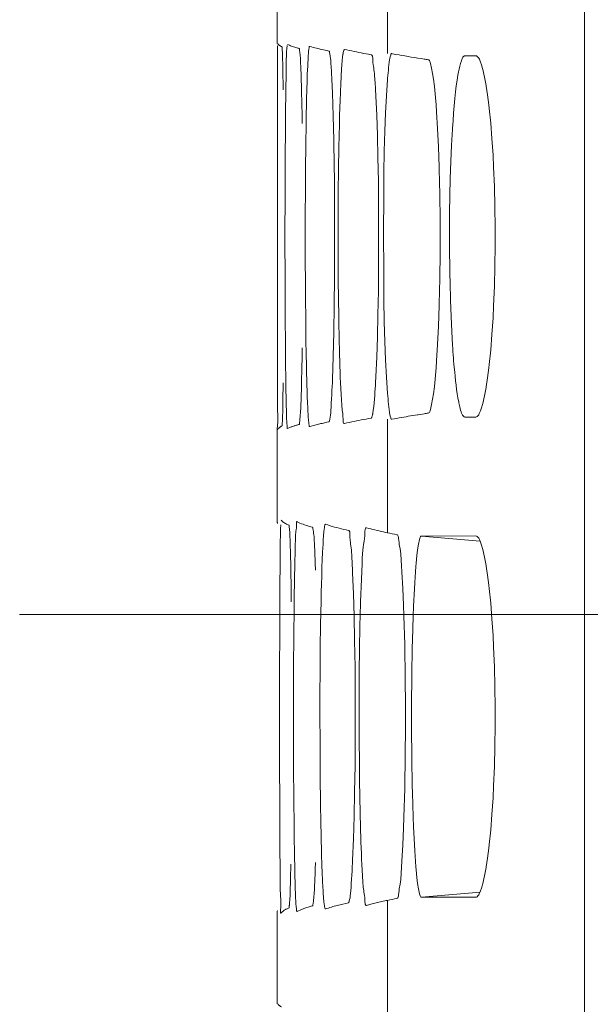
# Model space of a CAD drawing. Units: inches. Extents: x -6299 to 12240, y -7316 to 9067.
# Drawn here: x 2546 to 2567, y 1724 to 1761 of the extents above; entities that cross this region are included whole.
import ezdxf

# ---------------------------------------------------------------- set-up
doc = ezdxf.new("R2010")
doc.units = ezdxf.units.IN
doc.header["$MEASUREMENT"] = 0
doc.layers.add('Layer 1', color=7, linetype='Continuous')

msp = doc.modelspace()

# ---------------------------------------------------------------- linework, layer by layer
at = {"layer": 'Layer 1', "color": 7, "lineweight": 9, "true_color": 0xffffff}
for points in [[(2567.228, 1641.987), (2567.228, 1853.933)], [(2559.895, 1759.332), (2559.895, 1763.554)], [(2555.787, 1759.704), (2555.787, 1763.145)], [(2555.805, 1759.704), (2555.808, 1759.698), (2555.818, 1759.684), (2555.829, 1759.67), (2555.842, 1759.657), (2555.855, 1759.645), (2555.865, 1759.638), (2555.88, 1759.627), (2555.895, 1759.617), (2555.91, 1759.607), (2555.926, 1759.599), (2555.941, 1759.59)], [(2555.794, 1758.097), (2555.794, 1758.168), (2555.794, 1758.316), (2555.795, 1758.464), (2555.795, 1758.612), (2555.795, 1758.689), (2555.796, 1758.837), (2555.796, 1758.985), (2555.797, 1759.133), (2555.798, 1759.281), (2555.799, 1759.429), (2555.801, 1759.577)], [(2555.963, 1759.579), (2555.969, 1759.574), (2555.972, 1759.566), (2555.973, 1759.555), (2555.971, 1759.538), (2555.971, 1759.53), (2555.968, 1759.498), (2555.969, 1759.465), (2555.973, 1759.428), (2555.978, 1759.393), (2555.982, 1759.342), (2555.984, 1759.278), (2555.984, 1759.241), (2555.985, 1759.167), (2555.985, 1759.146), (2555.986, 1759.073), (2555.988, 1759.001), (2555.99, 1758.93), (2555.992, 1758.857)], [(2556.107, 1758.075), (2556.109, 1758.195), (2556.112, 1758.351), (2556.115, 1758.506), (2556.117, 1758.662), (2556.119, 1758.79), (2556.119, 1758.946), (2556.122, 1759.102), (2556.126, 1759.257), (2556.133, 1759.394), (2556.143, 1759.517), (2556.155, 1759.631)], [(2556.166, 1759.672), (2556.204, 1759.656), (2556.242, 1759.64), (2556.28, 1759.625), (2556.319, 1759.61), (2556.357, 1759.597), (2556.397, 1759.584), (2556.437, 1759.572), (2556.477, 1759.56), (2556.516, 1759.548), (2556.555, 1759.536)], [(2556.602, 1759.523), (2556.608, 1759.519), (2556.613, 1759.513), (2556.616, 1759.502), (2556.617, 1759.485), (2556.617, 1759.474), (2556.619, 1759.431), (2556.625, 1759.388), (2556.633, 1759.337), (2556.637, 1759.312), (2556.645, 1759.244), (2556.65, 1759.173), (2556.654, 1759.101), (2556.656, 1759.026), (2556.658, 1758.952), (2556.66, 1758.878), (2556.663, 1758.806)], [(2556.86, 1756.757), (2556.861, 1756.817), (2556.867, 1757.102), (2556.873, 1757.387), (2556.879, 1757.671), (2556.887, 1757.958), (2556.888, 1758.006), (2556.896, 1758.292), (2556.906, 1758.578), (2556.919, 1758.86), (2556.921, 1758.899), (2556.937, 1759.185), (2556.941, 1759.253), (2556.948, 1759.35), (2556.955, 1759.418), (2556.965, 1759.482), (2556.966, 1759.484), (2556.975, 1759.557), (2556.977, 1759.574), (2556.98, 1759.589), (2556.984, 1759.596), (2556.988, 1759.6), (2556.992, 1759.601), (2556.995, 1759.6)], [(2556.995, 1759.6), (2557.059, 1759.582), (2557.122, 1759.564), (2557.186, 1759.547), (2557.25, 1759.531), (2557.314, 1759.515), (2557.378, 1759.5), (2557.442, 1759.484), (2557.507, 1759.47), (2557.571, 1759.456), (2557.636, 1759.441)], [(2557.708, 1759.426), (2557.715, 1759.423), (2557.722, 1759.416), (2557.727, 1759.405), (2557.729, 1759.389), (2557.731, 1759.377), (2557.742, 1759.309), (2557.743, 1759.308), (2557.755, 1759.242), (2557.759, 1759.22), (2557.768, 1759.152), (2557.775, 1759.082), (2557.781, 1759.01), (2557.787, 1758.937), (2557.791, 1758.862), (2557.796, 1758.789), (2557.801, 1758.717)], [(2558.099, 1756.692), (2558.1, 1756.75), (2558.107, 1757.031), (2558.116, 1757.313), (2558.126, 1757.594), (2558.137, 1757.873), (2558.138, 1757.919), (2558.15, 1758.195), (2558.164, 1758.475), (2558.183, 1758.761), (2558.192, 1758.905), (2558.207, 1759.071), (2558.221, 1759.204), (2558.234, 1759.31), (2558.236, 1759.317), (2558.246, 1759.376), (2558.263, 1759.445), (2558.267, 1759.46), (2558.272, 1759.475), (2558.277, 1759.482), (2558.283, 1759.486), (2558.287, 1759.487), (2558.291, 1759.486)], [(2558.291, 1759.486), (2558.38, 1759.466), (2558.469, 1759.446), (2558.558, 1759.428), (2558.646, 1759.409), (2558.736, 1759.391), (2558.825, 1759.374), (2558.915, 1759.356), (2559.004, 1759.339), (2559.094, 1759.323), (2559.184, 1759.306)], [(2559.895, 1758.371), (2559.896, 1758.412), (2559.905, 1758.512), (2559.914, 1758.613), (2559.924, 1758.714), (2559.934, 1758.814), (2559.945, 1758.912), (2559.957, 1759.007), (2559.971, 1759.096), (2559.979, 1759.15), (2559.992, 1759.21), (2560.011, 1759.277), (2560.014, 1759.287), (2560.021, 1759.308), (2560.029, 1759.321), (2560.036, 1759.329), (2560.044, 1759.332), (2560.048, 1759.333), (2560.053, 1759.332)], [(2560.053, 1759.332), (2560.083, 1759.326), (2560.203, 1759.303), (2560.324, 1759.28), (2560.414, 1759.264), (2560.535, 1759.242), (2560.656, 1759.221), (2560.777, 1759.201), (2560.898, 1759.181), (2561.02, 1759.162), (2561.141, 1759.143), (2561.262, 1759.125)], [(2559.281, 1759.289), (2559.288, 1759.287), (2559.295, 1759.284), (2559.307, 1759.276), (2559.317, 1759.266), (2559.326, 1759.251), (2559.332, 1759.232), (2559.338, 1759.207), (2559.341, 1759.173), (2559.343, 1759.124), (2559.343, 1759.106), (2559.347, 1759.026), (2559.349, 1759), (2559.356, 1758.926), (2559.365, 1758.857), (2559.376, 1758.791), (2559.387, 1758.726), (2559.396, 1758.66), (2559.402, 1758.591)], [(2561.41, 1759.103), (2561.433, 1759.094), (2561.451, 1759.076), (2561.468, 1759.047), (2561.482, 1759.002), (2561.492, 1758.966), (2561.533, 1758.784), (2561.572, 1758.585), (2561.604, 1758.378), (2561.635, 1758.112), (2561.648, 1757.975), (2561.697, 1757.42), (2561.717, 1757.159), (2561.755, 1756.545), (2561.787, 1755.869), (2561.814, 1755.101), (2561.816, 1755.034), (2561.838, 1754.093), (2561.85, 1753.142), (2561.852, 1752.53), (2561.85, 1751.917), (2561.838, 1750.967), (2561.816, 1750.027), (2561.814, 1749.961), (2561.787, 1749.193), (2561.755, 1748.516), (2561.717, 1747.902), (2561.697, 1747.642), (2561.648, 1747.085), (2561.635, 1746.947), (2561.604, 1746.681), (2561.572, 1746.476), (2561.533, 1746.277), (2561.492, 1746.095), (2561.482, 1746.058), (2561.468, 1746.013), (2561.451, 1745.984), (2561.433, 1745.967), (2561.41, 1745.958)], [(2562.311, 1756.523), (2562.312, 1756.558), (2562.33, 1756.836), (2562.351, 1757.114), (2562.373, 1757.393), (2562.399, 1757.667), (2562.425, 1757.905), (2562.453, 1758.136), (2562.481, 1758.344), (2562.511, 1758.529), (2562.532, 1758.652), (2562.554, 1758.758), (2562.578, 1758.858), (2562.605, 1758.959), (2562.64, 1759.066), (2562.653, 1759.107), (2562.67, 1759.147), (2562.685, 1759.178), (2562.699, 1759.202), (2562.715, 1759.219), (2562.729, 1759.232), (2562.746, 1759.241), (2562.762, 1759.247), (2562.78, 1759.249)], [(2562.78, 1759.249), (2563.176, 1759.249)], [(2563.176, 1759.249), (2563.205, 1759.244), (2563.232, 1759.229), (2563.26, 1759.202), (2563.288, 1759.16), (2563.31, 1759.121), (2563.357, 1759.016), (2563.396, 1758.908), (2563.431, 1758.783), (2563.441, 1758.74), (2563.504, 1758.458), (2563.562, 1758.146), (2563.566, 1758.122), (2563.616, 1757.794), (2563.663, 1757.42), (2563.678, 1757.289), (2563.732, 1756.748), (2563.779, 1756.171), (2563.82, 1755.551), (2563.843, 1755.108), (2563.872, 1754.383), (2563.892, 1753.637), (2563.901, 1752.869), (2563.902, 1752.53), (2563.901, 1752.194), (2563.892, 1751.425), (2563.872, 1750.679), (2563.843, 1749.952), (2563.82, 1749.508), (2563.779, 1748.888), (2563.732, 1748.312), (2563.678, 1747.771), (2563.663, 1747.64), (2563.616, 1747.266), (2563.566, 1746.938), (2563.562, 1746.918), (2563.504, 1746.604), (2563.441, 1746.32), (2563.431, 1746.277), (2563.396, 1746.152), (2563.357, 1746.044), (2563.309, 1745.939), (2563.288, 1745.9), (2563.26, 1745.858), (2563.232, 1745.831), (2563.205, 1745.816), (2563.176, 1745.811)], [(2556.663, 1758.806), (2556.664, 1758.792), (2556.667, 1758.705), (2556.671, 1758.618), (2556.673, 1758.546), (2556.676, 1758.459), (2556.679, 1758.373), (2556.682, 1758.286), (2556.684, 1758.199), (2556.687, 1758.112), (2556.689, 1758.026), (2556.691, 1757.939)], [(2557.801, 1758.717), (2557.801, 1758.703), (2557.807, 1758.617), (2557.811, 1758.532), (2557.814, 1758.46), (2557.819, 1758.375), (2557.824, 1758.29), (2557.828, 1758.204), (2557.831, 1758.119), (2557.835, 1758.033), (2557.839, 1757.948), (2557.842, 1757.862)], [(2559.402, 1758.591), (2559.404, 1758.578), (2559.41, 1758.494), (2559.417, 1758.41), (2559.422, 1758.34), (2559.428, 1758.257), (2559.434, 1758.173), (2559.438, 1758.089), (2559.443, 1758.005), (2559.448, 1757.921), (2559.453, 1757.838), (2559.457, 1757.754)], [(2559.895, 1746.689), (2559.854, 1747.296), (2559.819, 1747.936), (2559.792, 1748.62), (2559.771, 1749.36), (2559.758, 1750.182), (2559.75, 1751.135), (2559.749, 1751.36), (2559.748, 1752.53), (2559.748, 1752.756), (2559.75, 1753.926), (2559.758, 1754.878), (2559.771, 1755.7), (2559.792, 1756.441), (2559.819, 1757.125), (2559.854, 1757.765), (2559.895, 1758.371)], [(2555.792, 1756.813), (2555.792, 1756.905), (2555.792, 1757.034), (2555.792, 1757.162), (2555.792, 1757.198), (2555.792, 1757.327), (2555.793, 1757.455), (2555.793, 1757.583), (2555.793, 1757.712), (2555.793, 1757.84), (2555.793, 1757.969), (2555.794, 1758.097)], [(2557.842, 1757.862), (2557.87, 1757.017), (2557.893, 1756.113), (2557.908, 1755.13), (2557.914, 1754.672), (2557.92, 1753.607), (2557.922, 1752.542), (2557.922, 1752.087), (2557.918, 1751.021), (2557.908, 1749.956), (2557.893, 1748.969), (2557.871, 1748.062), (2557.843, 1747.212)], [(2559.457, 1757.754), (2559.49, 1757.038), (2559.517, 1756.28), (2559.537, 1755.467), (2559.551, 1754.581), (2559.56, 1753.586), (2559.56, 1753.585), (2559.562, 1752.542), (2559.56, 1751.507), (2559.552, 1750.508), (2559.537, 1749.618), (2559.518, 1748.801), (2559.49, 1748.04), (2559.458, 1747.321)], [(2555.792, 1748.199), (2555.79, 1749.792), (2555.79, 1751.59), (2555.79, 1753.408), (2555.79, 1755.196), (2555.792, 1756.813)], [(2555.792, 1748.199), (2555.792, 1756.813)], [(2556.861, 1748.258), (2556.856, 1748.563), (2556.846, 1749.413), (2556.837, 1750.263), (2556.834, 1750.807), (2556.829, 1751.657), (2556.827, 1752.507), (2556.828, 1753.357), (2556.832, 1754.207), (2556.838, 1755.057), (2556.848, 1755.907), (2556.86, 1756.757)], [(2558.1, 1748.323), (2558.093, 1748.624), (2558.076, 1749.461), (2558.064, 1750.297), (2558.059, 1750.834), (2558.053, 1751.671), (2558.051, 1752.508), (2558.052, 1753.345), (2558.057, 1754.182), (2558.066, 1755.019), (2558.08, 1755.855), (2558.099, 1756.692)], [(2562.313, 1748.482), (2562.285, 1748.995), (2562.26, 1749.55), (2562.238, 1750.166), (2562.232, 1750.379), (2562.226, 1750.606), (2562.21, 1751.335), (2562.201, 1752.042), (2562.199, 1752.729), (2562.202, 1753.397), (2562.212, 1754.05), (2562.228, 1754.688), (2562.25, 1755.312), (2562.277, 1755.924), (2562.311, 1756.523)], [(2558.186, 1746.257), (2558.173, 1746.45), (2558.161, 1746.657), (2558.16, 1746.67), (2558.149, 1746.876), (2558.141, 1747.083), (2558.132, 1747.29), (2558.124, 1747.497), (2558.117, 1747.703), (2558.111, 1747.91), (2558.105, 1748.117), (2558.1, 1748.323)], [(2562.407, 1747.315), (2562.404, 1747.348), (2562.393, 1747.464), (2562.381, 1747.581), (2562.374, 1747.665), (2562.363, 1747.782), (2562.354, 1747.898), (2562.346, 1748.015), (2562.337, 1748.132), (2562.328, 1748.249), (2562.321, 1748.366), (2562.313, 1748.482)], [(2555.794, 1746.952), (2555.794, 1746.986), (2555.793, 1747.111), (2555.793, 1747.235), (2555.793, 1747.326), (2555.793, 1747.451), (2555.793, 1747.576), (2555.792, 1747.7), (2555.792, 1747.825), (2555.792, 1747.95), (2555.792, 1748.075), (2555.792, 1748.199)], [(2556.921, 1746.157), (2556.912, 1746.354), (2556.904, 1746.563), (2556.903, 1746.577), (2556.896, 1746.787), (2556.89, 1746.997), (2556.884, 1747.207), (2556.879, 1747.417), (2556.873, 1747.627), (2556.869, 1747.837), (2556.865, 1748.047), (2556.861, 1748.258)], [(2559.458, 1747.321), (2559.455, 1747.273), (2559.447, 1747.136), (2559.439, 1746.999), (2559.432, 1746.862), (2559.425, 1746.752), (2559.416, 1746.615), (2559.406, 1746.478), (2559.395, 1746.341), (2559.379, 1746.204), (2559.362, 1746.073), (2559.343, 1745.952)], [(2562.78, 1745.812), (2562.765, 1745.813), (2562.75, 1745.819), (2562.735, 1745.828), (2562.721, 1745.842), (2562.705, 1745.861), (2562.688, 1745.888), (2562.677, 1745.909), (2562.651, 1745.96), (2562.631, 1746.013), (2562.611, 1746.068), (2562.594, 1746.131), (2562.578, 1746.199), (2562.547, 1746.344), (2562.542, 1746.372), (2562.514, 1746.526), (2562.487, 1746.682), (2562.465, 1746.84), (2562.443, 1746.999), (2562.424, 1747.158), (2562.407, 1747.315)], [(2556.006, 1747.089), (2556.005, 1746.986), (2556.002, 1746.832), (2556, 1746.677), (2555.998, 1746.522), (2555.998, 1746.472), (2555.996, 1746.317), (2555.994, 1746.163), (2555.991, 1746.008), (2555.986, 1745.854), (2555.98, 1745.699), (2555.971, 1745.545)], [(2556.125, 1746.094), (2556.125, 1746.107), (2556.122, 1746.196), (2556.12, 1746.284), (2556.118, 1746.358), (2556.117, 1746.446), (2556.115, 1746.534), (2556.113, 1746.622), (2556.111, 1746.71), (2556.11, 1746.798), (2556.108, 1746.886), (2556.107, 1746.974)], [(2556.691, 1747.135), (2556.69, 1747.085), (2556.687, 1746.944), (2556.683, 1746.802), (2556.678, 1746.661), (2556.676, 1746.569), (2556.671, 1746.428), (2556.666, 1746.287), (2556.66, 1746.145), (2556.652, 1746.004), (2556.644, 1745.863), (2556.633, 1745.722)], [(2557.843, 1747.212), (2557.838, 1747.103), (2557.83, 1746.949), (2557.822, 1746.795), (2557.814, 1746.642), (2557.805, 1746.487), (2557.797, 1746.333), (2557.789, 1746.179), (2557.783, 1746.067), (2557.776, 1745.964), (2557.769, 1745.88), (2557.758, 1745.805), (2557.745, 1745.738), (2557.729, 1745.676)], [(2560.053, 1745.728), (2560.048, 1745.728), (2560.044, 1745.729), (2560.036, 1745.732), (2560.029, 1745.74), (2560.021, 1745.753), (2560.014, 1745.773), (2560.011, 1745.783), (2559.992, 1745.85), (2559.979, 1745.909), (2559.971, 1745.964), (2559.965, 1746), (2559.952, 1746.092), (2559.94, 1746.188), (2559.93, 1746.287), (2559.919, 1746.388), (2559.91, 1746.489), (2559.901, 1746.59), (2559.895, 1746.689)], [(2556.995, 1745.461), (2556.992, 1745.46), (2556.989, 1745.461), (2556.984, 1745.464), (2556.98, 1745.472), (2556.978, 1745.487), (2556.976, 1745.5), (2556.966, 1745.571), (2556.957, 1745.631), (2556.953, 1745.661), (2556.945, 1745.725), (2556.939, 1745.793), (2556.936, 1745.865), (2556.932, 1745.938), (2556.928, 1746.012), (2556.924, 1746.085), (2556.921, 1746.157)], [(2558.291, 1745.574), (2558.278, 1745.573), (2558.273, 1745.574), (2558.269, 1745.575), (2558.26, 1745.581), (2558.253, 1745.591), (2558.246, 1745.605), (2558.241, 1745.627), (2558.238, 1745.658), (2558.236, 1745.703), (2558.236, 1745.74), (2558.234, 1745.83), (2558.231, 1745.869), (2558.225, 1745.943), (2558.217, 1746.009), (2558.208, 1746.07), (2558.199, 1746.13), (2558.191, 1746.191), (2558.186, 1746.257)], [(2555.805, 1745.356), (2555.799, 1745.348), (2555.795, 1745.345), (2555.793, 1745.345), (2555.792, 1745.346), (2555.789, 1745.352), (2555.788, 1745.367), (2555.789, 1745.4), (2555.794, 1745.463), (2555.8, 1745.532), (2555.805, 1745.593), (2555.811, 1745.689), (2555.812, 1745.768), (2555.81, 1745.833), (2555.806, 1745.891), (2555.802, 1745.945), (2555.798, 1746.002), (2555.797, 1746.067)], [(2556.166, 1745.388), (2556.161, 1745.388), (2556.158, 1745.391), (2556.156, 1745.397), (2556.155, 1745.413), (2556.155, 1745.429), (2556.154, 1745.478), (2556.151, 1745.516), (2556.145, 1745.561), (2556.145, 1745.562), (2556.14, 1745.611), (2556.137, 1745.682), (2556.136, 1745.709), (2556.135, 1745.784), (2556.134, 1745.812), (2556.132, 1745.884), (2556.129, 1745.954), (2556.127, 1746.024), (2556.125, 1746.094)], [(2559.281, 1745.772), (2559.184, 1745.754)], [(2559.343, 1745.952), (2559.343, 1745.952), (2559.339, 1745.933), (2559.336, 1745.915), (2559.332, 1745.897), (2559.327, 1745.879), (2559.322, 1745.86), (2559.317, 1745.841), (2559.312, 1745.82), (2559.309, 1745.81), (2559.303, 1745.793), (2559.297, 1745.782), (2559.289, 1745.775), (2559.281, 1745.772)], [(2561.262, 1745.936), (2561.199, 1745.926), (2561.113, 1745.913), (2561.028, 1745.9), (2561.006, 1745.896), (2560.921, 1745.883), (2560.836, 1745.869), (2560.75, 1745.855), (2560.665, 1745.841), (2560.58, 1745.826), (2560.495, 1745.811), (2560.41, 1745.796)], [(2563.176, 1745.811), (2562.78, 1745.812)], [(2555.834, 1745.396), (2555.805, 1745.356)], [(2555.941, 1745.471), (2555.937, 1745.468), (2555.925, 1745.461), (2555.913, 1745.455), (2555.902, 1745.448), (2555.891, 1745.441), (2555.88, 1745.434), (2555.875, 1745.43), (2555.863, 1745.422), (2555.854, 1745.414), (2555.844, 1745.405), (2555.834, 1745.396)], [(2555.952, 1745.476), (2555.941, 1745.471)], [(2555.963, 1745.481), (2555.952, 1745.476)], [(2555.968, 1745.504), (2555.968, 1745.503), (2555.967, 1745.501), (2555.967, 1745.499), (2555.967, 1745.497), (2555.967, 1745.495), (2555.966, 1745.493), (2555.966, 1745.49), (2555.965, 1745.488), (2555.965, 1745.485), (2555.965, 1745.483), (2555.963, 1745.481)], [(2555.97, 1745.527), (2555.97, 1745.526), (2555.97, 1745.524), (2555.97, 1745.521), (2555.969, 1745.519), (2555.969, 1745.517), (2555.969, 1745.515), (2555.969, 1745.513), (2555.969, 1745.511), (2555.969, 1745.508), (2555.968, 1745.506), (2555.968, 1745.504)], [(2556.278, 1745.435), (2556.166, 1745.388)], [(2556.555, 1745.524), (2556.527, 1745.516), (2556.499, 1745.508), (2556.472, 1745.5), (2556.443, 1745.491), (2556.416, 1745.482), (2556.389, 1745.473), (2556.36, 1745.464), (2556.333, 1745.454), (2556.306, 1745.444), (2556.278, 1745.435)], [(2556.578, 1745.531), (2556.555, 1745.524)], [(2556.602, 1745.538), (2556.578, 1745.531)], [(2556.633, 1745.722), (2556.633, 1745.716), (2556.63, 1745.698), (2556.628, 1745.681), (2556.625, 1745.664), (2556.622, 1745.646), (2556.62, 1745.627), (2556.618, 1745.607), (2556.617, 1745.586), (2556.617, 1745.575), (2556.616, 1745.559), (2556.613, 1745.548), (2556.608, 1745.541), (2556.602, 1745.538)], [(2557.189, 1745.514), (2556.995, 1745.461)], [(2557.636, 1745.619), (2557.591, 1745.609), (2557.546, 1745.599), (2557.502, 1745.589), (2557.457, 1745.579), (2557.412, 1745.568), (2557.367, 1745.558), (2557.322, 1745.547), (2557.278, 1745.537), (2557.234, 1745.525), (2557.189, 1745.514)], [(2557.708, 1745.634), (2557.636, 1745.619)], [(2557.729, 1745.676), (2557.729, 1745.673), (2557.728, 1745.668), (2557.726, 1745.664), (2557.725, 1745.659), (2557.723, 1745.655), (2557.721, 1745.65), (2557.719, 1745.646), (2557.718, 1745.645), (2557.715, 1745.64), (2557.712, 1745.636), (2557.708, 1745.634)], [(2559.184, 1745.754), (2559.094, 1745.738), (2559.004, 1745.721), (2558.915, 1745.704), (2558.825, 1745.687), (2558.736, 1745.669), (2558.646, 1745.651), (2558.558, 1745.633), (2558.469, 1745.614), (2558.38, 1745.594), (2558.291, 1745.574)], [(2559.895, 1741.506), (2559.895, 1745.728)], [(2555.787, 1741.915), (2555.787, 1745.356)], [(2555.787, 1741.915), (2555.787, 1741.915), (2555.787, 1741.908), (2555.787, 1741.902), (2555.788, 1741.896), (2555.789, 1741.889), (2555.79, 1741.883), (2555.792, 1741.877), (2555.794, 1741.871), (2555.796, 1741.865), (2555.798, 1741.859), (2555.801, 1741.853)], [(2555.891, 1740.347), (2555.892, 1740.405), (2555.893, 1740.55), (2555.895, 1740.696), (2555.896, 1740.842), (2555.897, 1740.931), (2555.898, 1741.076), (2555.9, 1741.222), (2555.902, 1741.368), (2555.905, 1741.514), (2555.909, 1741.66), (2555.914, 1741.806)], [(2555.927, 1741.973), (2555.952, 1741.949), (2555.979, 1741.926), (2556.006, 1741.904), (2556.035, 1741.885), (2556.065, 1741.866), (2556.096, 1741.849), (2556.127, 1741.833), (2556.159, 1741.817), (2556.191, 1741.803), (2556.224, 1741.789)], [(2556.224, 1741.789), (2556.23, 1741.784), (2556.234, 1741.777), (2556.236, 1741.766), (2556.236, 1741.749), (2556.235, 1741.739), (2556.235, 1741.702), (2556.238, 1741.665), (2556.244, 1741.62), (2556.247, 1741.6), (2556.253, 1741.545), (2556.256, 1741.476), (2556.258, 1741.446), (2556.259, 1741.371), (2556.26, 1741.351), (2556.262, 1741.277), (2556.265, 1741.204), (2556.268, 1741.131), (2556.27, 1741.058)], [(2556.438, 1740.31), (2556.438, 1740.361), (2556.443, 1740.521), (2556.448, 1740.68), (2556.452, 1740.841), (2556.456, 1741.007), (2556.457, 1741.062), (2556.46, 1741.234), (2556.464, 1741.354), (2556.469, 1741.446), (2556.477, 1741.518), (2556.482, 1741.562), (2556.492, 1741.626), (2556.498, 1741.684), (2556.5, 1741.748), (2556.499, 1741.825), (2556.498, 1741.859), (2556.498, 1741.889), (2556.5, 1741.906), (2556.504, 1741.917), (2556.509, 1741.921), (2556.512, 1741.923), (2556.515, 1741.923), (2556.522, 1741.921)], [(2556.522, 1741.921), (2556.577, 1741.895), (2556.633, 1741.869), (2556.689, 1741.846), (2556.746, 1741.824), (2556.804, 1741.803), (2556.861, 1741.783), (2556.92, 1741.764), (2556.979, 1741.746), (2557.037, 1741.729), (2557.097, 1741.713)], [(2557.418, 1738.959), (2557.419, 1739.023), (2557.426, 1739.312), (2557.433, 1739.602), (2557.441, 1739.89), (2557.45, 1740.175), (2557.451, 1740.224), (2557.462, 1740.506), (2557.475, 1740.792), (2557.49, 1741.087), (2557.499, 1741.232), (2557.511, 1741.408), (2557.523, 1741.544), (2557.535, 1741.649), (2557.543, 1741.696), (2557.55, 1741.737), (2557.56, 1741.788), (2557.563, 1741.804), (2557.568, 1741.817), (2557.573, 1741.825), (2557.578, 1741.828), (2557.581, 1741.829), (2557.584, 1741.828)], [(2557.584, 1741.828), (2557.668, 1741.799), (2557.752, 1741.772), (2557.836, 1741.747), (2557.922, 1741.722), (2558.006, 1741.699), (2558.092, 1741.676), (2558.178, 1741.655), (2558.264, 1741.634), (2558.35, 1741.615), (2558.436, 1741.596)], [(2557.097, 1741.713), (2557.104, 1741.709), (2557.109, 1741.702), (2557.113, 1741.691), (2557.115, 1741.674), (2557.116, 1741.663), (2557.122, 1741.61), (2557.131, 1741.554), (2557.137, 1741.524), (2557.14, 1741.5), (2557.148, 1741.431), (2557.155, 1741.359), (2557.16, 1741.286), (2557.164, 1741.211), (2557.168, 1741.136), (2557.171, 1741.062), (2557.175, 1740.987)], [(2558.436, 1741.596), (2558.443, 1741.593), (2558.45, 1741.59), (2558.462, 1741.583), (2558.472, 1741.571), (2558.479, 1741.557), (2558.485, 1741.538), (2558.49, 1741.512), (2558.492, 1741.478), (2558.492, 1741.43), (2558.491, 1741.409), (2558.492, 1741.333), (2558.497, 1741.259), (2558.5, 1741.223), (2558.509, 1741.152), (2558.519, 1741.084), (2558.529, 1741.018), (2558.538, 1740.951), (2558.545, 1740.88)], [(2558.889, 1738.881), (2558.891, 1738.943), (2558.9, 1739.223), (2558.911, 1739.502), (2558.922, 1739.785), (2558.934, 1740.074), (2558.943, 1740.357), (2558.953, 1740.562), (2558.963, 1740.725), (2558.975, 1740.858), (2558.987, 1740.97), (2559.002, 1741.075), (2559.02, 1741.191), (2559.032, 1741.294), (2559.042, 1741.401), (2559.049, 1741.52), (2559.051, 1741.574), (2559.055, 1741.616), (2559.061, 1741.645), (2559.066, 1741.666), (2559.073, 1741.68), (2559.082, 1741.688), (2559.091, 1741.694), (2559.096, 1741.695), (2559.102, 1741.696), (2559.114, 1741.694)], [(2559.114, 1741.694), (2559.191, 1741.673), (2559.269, 1741.652), (2559.347, 1741.632), (2559.424, 1741.612), (2559.502, 1741.593), (2559.58, 1741.575), (2559.658, 1741.557), (2559.737, 1741.54), (2559.815, 1741.523), (2559.895, 1741.506)], [(2560.24, 1741.438), (2560.261, 1741.429), (2560.276, 1741.411), (2560.288, 1741.381), (2560.297, 1741.334), (2560.301, 1741.298), (2560.32, 1741.141), (2560.331, 1741.078), (2560.359, 1740.906), (2560.382, 1740.727), (2560.401, 1740.491), (2560.414, 1740.278), (2560.428, 1740.053), (2560.463, 1739.438), (2560.49, 1738.82), (2560.504, 1738.415), (2560.532, 1737.353), (2560.534, 1737.25), (2560.551, 1736.165), (2560.559, 1735.013), (2560.56, 1734.672), (2560.559, 1734.329), (2560.551, 1733.178), (2560.534, 1732.095), (2560.532, 1731.994), (2560.504, 1730.929), (2560.49, 1730.524), (2560.463, 1729.906), (2560.428, 1729.291), (2560.414, 1729.065), (2560.401, 1728.852), (2560.382, 1728.617), (2560.359, 1728.438), (2560.331, 1728.266), (2560.32, 1728.203), (2560.301, 1728.046), (2560.297, 1728.009), (2560.288, 1727.963), (2560.276, 1727.934), (2560.261, 1727.916), (2560.24, 1727.906)], [(2561.158, 1727.956), (2561.137, 1727.961), (2561.119, 1727.976), (2561.104, 1728.001), (2561.091, 1728.045), (2561.082, 1728.084), (2561.047, 1728.261), (2561.01, 1728.466), (2560.982, 1728.681), (2560.955, 1728.967), (2560.945, 1729.086), (2560.904, 1729.681), (2560.891, 1729.92), (2560.859, 1730.571), (2560.845, 1730.938), (2560.818, 1731.839), (2560.812, 1732.099), (2560.794, 1733.143), (2560.785, 1734.247), (2560.785, 1734.672), (2560.785, 1735.094), (2560.794, 1736.199), (2560.812, 1737.244), (2560.818, 1737.506), (2560.845, 1738.406), (2560.859, 1738.773), (2560.891, 1739.424), (2560.904, 1739.665), (2560.945, 1740.258), (2560.955, 1740.375), (2560.982, 1740.662), (2561.01, 1740.877), (2561.047, 1741.083), (2561.082, 1741.26), (2561.091, 1741.299), (2561.104, 1741.342), (2561.119, 1741.369), (2561.137, 1741.383), (2561.158, 1741.388)], [(2561.158, 1741.388), (2563.176, 1741.391)], [(2563.337, 1741.198), (2561.158, 1741.388)], [(2563.176, 1741.391), (2563.205, 1741.386), (2563.232, 1741.371), (2563.26, 1741.344), (2563.288, 1741.302), (2563.31, 1741.263), (2563.357, 1741.158), (2563.396, 1741.05), (2563.431, 1740.924), (2563.441, 1740.882), (2563.504, 1740.601), (2563.562, 1740.287), (2563.566, 1740.264), (2563.616, 1739.936), (2563.663, 1739.562), (2563.678, 1739.431), (2563.732, 1738.89), (2563.779, 1738.312), (2563.82, 1737.692), (2563.843, 1737.25), (2563.872, 1736.524), (2563.892, 1735.779), (2563.901, 1735.01), (2563.902, 1734.672), (2563.901, 1734.336), (2563.892, 1733.567), (2563.872, 1732.82), (2563.843, 1732.094), (2563.82, 1731.65), (2563.779, 1731.03), (2563.732, 1730.454), (2563.678, 1729.913), (2563.663, 1729.782), (2563.616, 1729.408), (2563.566, 1729.081), (2563.562, 1729.06), (2563.504, 1728.746), (2563.441, 1728.462), (2563.431, 1728.418), (2563.396, 1728.293), (2563.357, 1728.186), (2563.309, 1728.081), (2563.288, 1728.042), (2563.26, 1728), (2563.232, 1727.973), (2563.205, 1727.958), (2563.176, 1727.953)], [(2556.27, 1741.058), (2556.271, 1741.044), (2556.273, 1740.956), (2556.275, 1740.867), (2556.277, 1740.793), (2556.279, 1740.705), (2556.282, 1740.617), (2556.284, 1740.529), (2556.286, 1740.441), (2556.288, 1740.353), (2556.289, 1740.265), (2556.291, 1740.176)], [(2557.175, 1740.987), (2557.176, 1740.973), (2557.18, 1740.886), (2557.184, 1740.799), (2557.188, 1740.726), (2557.191, 1740.639), (2557.194, 1740.551), (2557.197, 1740.464), (2557.201, 1740.377), (2557.204, 1740.29), (2557.207, 1740.202), (2557.21, 1740.115)], [(2558.545, 1740.88), (2558.546, 1740.866), (2558.552, 1740.781), (2558.558, 1740.695), (2558.562, 1740.623), (2558.567, 1740.537), (2558.572, 1740.452), (2558.577, 1740.366), (2558.581, 1740.28), (2558.586, 1740.194), (2558.59, 1740.108), (2558.594, 1740.022)], [(2558.594, 1740.022), (2558.625, 1739.237), (2558.649, 1738.402), (2558.668, 1737.502), (2558.681, 1736.511), (2558.686, 1735.752), (2558.688, 1734.684), (2558.687, 1733.932), (2558.681, 1732.863), (2558.668, 1731.867), (2558.65, 1730.963), (2558.625, 1730.125), (2558.594, 1729.336)], [(2557.418, 1730.339), (2557.412, 1730.648), (2557.398, 1731.51), (2557.389, 1732.372), (2557.383, 1732.925), (2557.378, 1733.787), (2557.376, 1734.649), (2557.377, 1735.511), (2557.381, 1736.373), (2557.39, 1737.235), (2557.401, 1738.098), (2557.418, 1738.959)], [(2558.891, 1730.417), (2558.87, 1731.204), (2558.863, 1731.566), (2558.85, 1732.413), (2558.843, 1732.956), (2558.836, 1733.802), (2558.833, 1734.649), (2558.834, 1735.496), (2558.84, 1736.342), (2558.852, 1737.188), (2558.867, 1738.035), (2558.889, 1738.881)], [(2569.297, 1738.463), (2546.196, 1738.463)], [(2558.99, 1728.332), (2558.976, 1728.525), (2558.962, 1728.734), (2558.961, 1728.748), (2558.949, 1728.956), (2558.938, 1729.165), (2558.928, 1729.373), (2558.919, 1729.582), (2558.911, 1729.791), (2558.903, 1729.999), (2558.896, 1730.208), (2558.891, 1730.417)], [(2557.584, 1727.516), (2557.581, 1727.515), (2557.578, 1727.516), (2557.573, 1727.519), (2557.568, 1727.526), (2557.563, 1727.541), (2557.561, 1727.556), (2557.551, 1727.604), (2557.543, 1727.642), (2557.536, 1727.691), (2557.523, 1727.797), (2557.512, 1727.935), (2557.499, 1728.113), (2557.491, 1728.244), (2557.488, 1728.294), (2557.473, 1728.583), (2557.461, 1728.863), (2557.451, 1729.142), (2557.449, 1729.204), (2557.439, 1729.486), (2557.432, 1729.77), (2557.425, 1730.055), (2557.418, 1730.339)], [(2558.594, 1729.336), (2558.59, 1729.238), (2558.581, 1729.084), (2558.572, 1728.931), (2558.562, 1728.777), (2558.553, 1728.623), (2558.543, 1728.469), (2558.533, 1728.314), (2558.525, 1728.199), (2558.518, 1728.096), (2558.507, 1728.009), (2558.495, 1727.933), (2558.48, 1727.864), (2558.465, 1727.801)], [(2556.291, 1729.182), (2556.291, 1729.127), (2556.287, 1728.982), (2556.284, 1728.837), (2556.281, 1728.692), (2556.279, 1728.602), (2556.275, 1728.456), (2556.271, 1728.311), (2556.268, 1728.166), (2556.262, 1728.021), (2556.255, 1727.876), (2556.246, 1727.731)], [(2556.463, 1728.132), (2556.463, 1728.146), (2556.459, 1728.234), (2556.457, 1728.324), (2556.454, 1728.399), (2556.451, 1728.489), (2556.449, 1728.578), (2556.446, 1728.667), (2556.444, 1728.756), (2556.441, 1728.845), (2556.439, 1728.935), (2556.438, 1729.024)], [(2557.211, 1729.243), (2557.209, 1729.193), (2557.204, 1729.051), (2557.199, 1728.908), (2557.193, 1728.766), (2557.189, 1728.673), (2557.185, 1728.53), (2557.178, 1728.388), (2557.17, 1728.245), (2557.161, 1728.103), (2557.15, 1727.96), (2557.136, 1727.818)], [(2559.114, 1727.65), (2559.102, 1727.648), (2559.097, 1727.648), (2559.092, 1727.65), (2559.082, 1727.656), (2559.074, 1727.665), (2559.067, 1727.679), (2559.062, 1727.7), (2559.057, 1727.73), (2559.053, 1727.774), (2559.051, 1727.813), (2559.048, 1727.859), (2559.041, 1727.943), (2559.032, 1728.017), (2559.023, 1728.083), (2559.014, 1728.144), (2559.006, 1728.204), (2558.997, 1728.266), (2558.99, 1728.332)], [(2555.927, 1727.371), (2555.919, 1727.364), (2555.913, 1727.362), (2555.91, 1727.363), (2555.908, 1727.364), (2555.905, 1727.37), (2555.902, 1727.383), (2555.901, 1727.406), (2555.903, 1727.446), (2555.91, 1727.514), (2555.914, 1727.545), (2555.922, 1727.641), (2555.925, 1727.721), (2555.925, 1727.79), (2555.921, 1727.849), (2555.916, 1727.907), (2555.91, 1727.964), (2555.904, 1728.023), (2555.901, 1728.087)], [(2556.522, 1727.423), (2556.518, 1727.422), (2556.514, 1727.425), (2556.511, 1727.432), (2556.508, 1727.447), (2556.507, 1727.462), (2556.5, 1727.531), (2556.492, 1727.591), (2556.492, 1727.594), (2556.488, 1727.626), (2556.482, 1727.69), (2556.478, 1727.759), (2556.474, 1727.833), (2556.471, 1727.908), (2556.468, 1727.983), (2556.466, 1728.059), (2556.463, 1728.132)], [(2557.136, 1727.818), (2557.136, 1727.814), (2557.133, 1727.796), (2557.13, 1727.778), (2557.127, 1727.76), (2557.124, 1727.742), (2557.121, 1727.723), (2557.118, 1727.703), (2557.116, 1727.681), (2557.115, 1727.67), (2557.113, 1727.653), (2557.109, 1727.642), (2557.104, 1727.635), (2557.097, 1727.631)], [(2559.895, 1727.837), (2559.84, 1727.826), (2559.787, 1727.815), (2559.733, 1727.803), (2559.68, 1727.792), (2559.627, 1727.779), (2559.573, 1727.767), (2559.52, 1727.755), (2559.467, 1727.742), (2559.414, 1727.729), (2559.36, 1727.716)], [(2559.895, 1723.616), (2559.895, 1727.837)], [(2563.336, 1728.146), (2561.158, 1727.956)], [(2563.176, 1727.953), (2561.158, 1727.956)], [(2555.79, 1727.461), (2555.787, 1727.429)], [(2556.224, 1727.555), (2556.201, 1727.545), (2556.178, 1727.535), (2556.156, 1727.525), (2556.133, 1727.514), (2556.111, 1727.503), (2556.09, 1727.491), (2556.067, 1727.479), (2556.047, 1727.466), (2556.025, 1727.453), (2556.006, 1727.438)], [(2556.246, 1727.731), (2556.246, 1727.726), (2556.244, 1727.708), (2556.242, 1727.692), (2556.24, 1727.675), (2556.237, 1727.658), (2556.236, 1727.641), (2556.234, 1727.622), (2556.235, 1727.602), (2556.235, 1727.596), (2556.236, 1727.578), (2556.234, 1727.566), (2556.23, 1727.56), (2556.224, 1727.555)], [(2556.691, 1727.499), (2556.522, 1727.423)], [(2557.097, 1727.631), (2557.055, 1727.62), (2557.014, 1727.608), (2556.973, 1727.596), (2556.933, 1727.583), (2556.892, 1727.57), (2556.852, 1727.557), (2556.811, 1727.543), (2556.771, 1727.529), (2556.73, 1727.514), (2556.691, 1727.499)], [(2558.127, 1727.676), (2558.072, 1727.662), (2558.018, 1727.648), (2557.963, 1727.633), (2557.908, 1727.618), (2557.854, 1727.603), (2557.8, 1727.586), (2557.746, 1727.569), (2557.691, 1727.552), (2557.638, 1727.534), (2557.584, 1727.516)], [(2558.436, 1727.749), (2558.127, 1727.676)], [(2558.465, 1727.801), (2558.463, 1727.797), (2558.462, 1727.792), (2558.46, 1727.786), (2558.458, 1727.78), (2558.455, 1727.774), (2558.453, 1727.769), (2558.45, 1727.763), (2558.449, 1727.761), (2558.445, 1727.755), (2558.441, 1727.751), (2558.436, 1727.749)], [(2559.36, 1727.716), (2559.114, 1727.65)], [(2555.787, 1723.987), (2555.787, 1727.429)], [(2556.006, 1727.438), (2555.927, 1727.371)], [(2555.805, 1723.987), (2555.808, 1723.982), (2555.818, 1723.967), (2555.829, 1723.953), (2555.842, 1723.94), (2555.855, 1723.929), (2555.865, 1723.921), (2555.88, 1723.911), (2555.895, 1723.9), (2555.91, 1723.891), (2555.926, 1723.882), (2555.941, 1723.873)]]:
    msp.add_lwpolyline(points, dxfattribs=at)
for points in [[(2555.804, 1759.702), (2555.804, 1759.702), (2555.804, 1759.702), (2555.804, 1759.702), (2555.804, 1759.702), (2555.804, 1759.702), (2555.804, 1759.702), (2555.804, 1759.702), (2555.804, 1759.702), (2555.804, 1759.702), (2555.804, 1759.702), (2555.804, 1759.703), (2555.804, 1759.703), (2555.804, 1759.703), (2555.804, 1759.703), (2555.804, 1759.703), (2555.804, 1759.703), (2555.804, 1759.703), (2555.804, 1759.703), (2555.804, 1759.703), (2555.804, 1759.703), (2555.804, 1759.703), (2555.804, 1759.703), (2555.804, 1759.704), (2555.804, 1759.704), (2555.804, 1759.704), (2555.805, 1759.704), (2555.805, 1759.704), (2555.805, 1759.704), (2555.805, 1759.704), (2555.805, 1759.704), (2555.805, 1759.704), (2555.805, 1759.704), (2555.805, 1759.704)], [(2555.804, 1723.985), (2555.804, 1723.985), (2555.804, 1723.985), (2555.804, 1723.985), (2555.804, 1723.985), (2555.804, 1723.986), (2555.804, 1723.986), (2555.804, 1723.986), (2555.804, 1723.986), (2555.804, 1723.986), (2555.804, 1723.986), (2555.804, 1723.986), (2555.804, 1723.986), (2555.804, 1723.986), (2555.804, 1723.986), (2555.804, 1723.986), (2555.804, 1723.986), (2555.804, 1723.986), (2555.804, 1723.986), (2555.804, 1723.986), (2555.804, 1723.987), (2555.804, 1723.987), (2555.804, 1723.987), (2555.804, 1723.987), (2555.804, 1723.987), (2555.804, 1723.987), (2555.805, 1723.987), (2555.805, 1723.987), (2555.805, 1723.987), (2555.805, 1723.987), (2555.805, 1723.987), (2555.805, 1723.987), (2555.805, 1723.987), (2555.805, 1723.987)]]:
    msp.add_open_spline(points, degree=3, knots=[0, 0, 0, 0, 1, 1, 1, 2, 2, 2, 3, 3, 3, 4, 4, 4, 5, 5, 5, 6, 6, 6, 7, 7, 7, 8, 8, 8, 9, 9, 9, 10, 10, 10, 11, 11, 11, 11], dxfattribs=at)
for points in [[(2555.802, 1759.635), (2555.801, 1759.616), (2555.801, 1759.597), (2555.801, 1759.577)], [(2555.941, 1759.59), (2555.948, 1759.586), (2555.955, 1759.583), (2555.963, 1759.579)], [(2556.555, 1759.536), (2556.57, 1759.532), (2556.586, 1759.527), (2556.602, 1759.523)], [(2557.636, 1759.441), (2557.66, 1759.437), (2557.684, 1759.431), (2557.708, 1759.426)], [(2559.184, 1759.306), (2559.216, 1759.3), (2559.248, 1759.294), (2559.281, 1759.289)], [(2561.262, 1759.125), (2561.312, 1759.117), (2561.36, 1759.109), (2561.41, 1759.103)], [(2556.006, 1757.985), (2556.003, 1758.276), (2555.998, 1758.567), (2555.992, 1758.857)], [(2556.107, 1758.075), (2556.101, 1757.649), (2556.096, 1757.223), (2556.092, 1756.797)], [(2556.716, 1756.726), (2556.71, 1757.13), (2556.701, 1757.535), (2556.691, 1757.939)], [(2556.092, 1756.797), (2556.068, 1753.937), (2556.068, 1751.077), (2556.092, 1748.216)], [(2556.691, 1747.135), (2556.702, 1747.552), (2556.71, 1747.969), (2556.717, 1748.386)], [(2556.092, 1748.216), (2556.096, 1747.802), (2556.101, 1747.388), (2556.107, 1746.974)], [(2555.794, 1746.952), (2555.794, 1746.657), (2555.795, 1746.362), (2555.797, 1746.067)], [(2560.41, 1745.796), (2560.291, 1745.774), (2560.172, 1745.752), (2560.053, 1745.728)], [(2561.41, 1745.958), (2561.36, 1745.951), (2561.312, 1745.943), (2561.262, 1745.936)], [(2555.97, 1745.527), (2555.971, 1745.533), (2555.971, 1745.539), (2555.971, 1745.545)], [(2559.895, 1741.506), (2560.009, 1741.482), (2560.124, 1741.459), (2560.24, 1741.438)], [(2555.891, 1740.347), (2555.888, 1739.912), (2555.885, 1739.476), (2555.883, 1739.041)], [(2556.438, 1740.31), (2556.429, 1739.877), (2556.421, 1739.445), (2556.416, 1739.012)], [(2556.31, 1738.941), (2556.305, 1739.353), (2556.299, 1739.765), (2556.291, 1740.176)], [(2555.883, 1739.041), (2555.869, 1736.112), (2555.869, 1733.184), (2555.883, 1730.256)], [(2556.416, 1739.012), (2556.381, 1736.103), (2556.381, 1733.194), (2556.416, 1730.285)], [(2555.883, 1730.256), (2555.885, 1729.833), (2555.888, 1729.409), (2555.892, 1728.986)], [(2556.416, 1730.285), (2556.422, 1729.865), (2556.429, 1729.444), (2556.438, 1729.024)], [(2555.892, 1728.986), (2555.894, 1728.687), (2555.897, 1728.387), (2555.901, 1728.087)], [(2560.24, 1727.906), (2560.124, 1727.884), (2560.009, 1727.861), (2559.895, 1727.837)]]:
    msp.add_open_spline(points, degree=3, dxfattribs=at)

doc.saveas('drawing.dxf')
